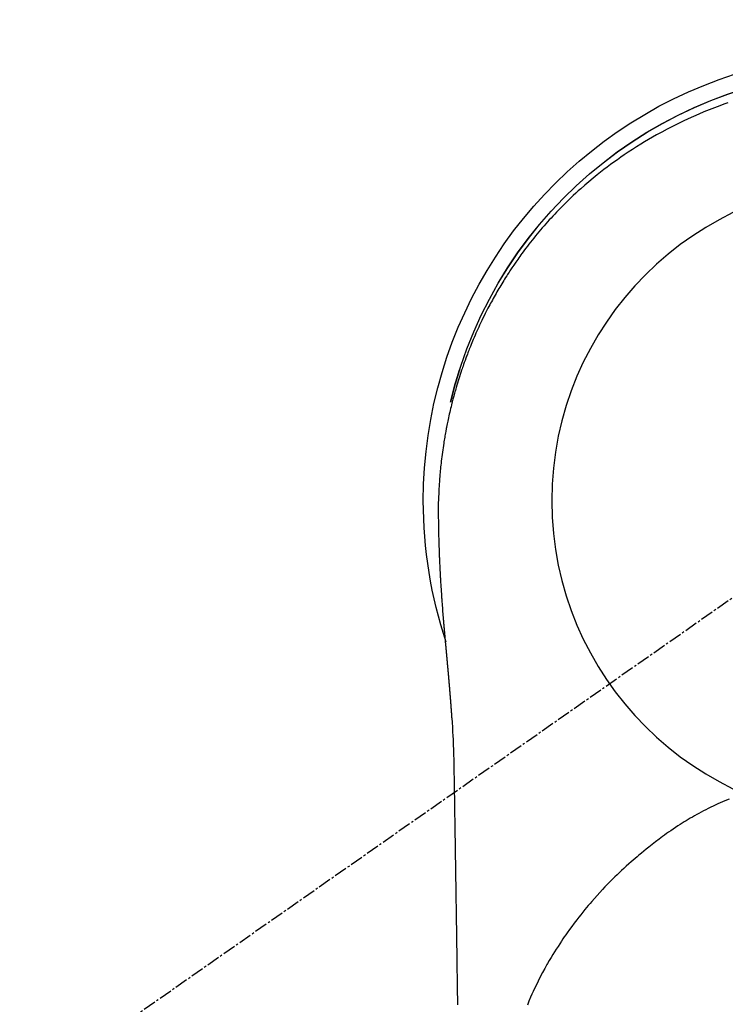
# Model space of a CAD drawing. Units: millimetres. Extents: x -109 to 26472, y -120 to 8847.
# Drawn here: x 1416 to 1457, y 7123 to 7180 of the extents above; entities that cross this region are included whole.
import ezdxf

# ---------------------------------------------------------------- set-up
doc = ezdxf.new("R2010")
doc.units = ezdxf.units.MM
doc.linetypes.add('CENTER2', pattern=[1.125, 0.75, -0.125, 0.125, -0.125])
doc.layers.get('DEFPOINTS').update_dxf_attribs({"color": 146})
doc.layers.add('150-機器', color=8, linetype='Continuous')

# ---------------------------------------------------------------- blocks, each defined once
blk = doc.blocks.new('F402_H')
at = {"layer": '150-機器', "color": 13, "linetype": 'CENTER2'}
blk.add_line((0, 0), (244.018, -170.863), dxfattribs=at)
at = {"layer": '150-機器', "color": 13, "linetype": 'Continuous'}
for points in [[(8.31, 23.029), (8.54, 22.948), (8.768, 22.865), (9.078, 22.749), (9.386, 22.629), (9.693, 22.505), (9.998, 22.377), (10.301, 22.245), (10.602, 22.109), (10.901, 21.969), (11.198, 21.825), (11.513, 21.668), (11.825, 21.507), (12.136, 21.341), (12.444, 21.171), (12.673, 21.04), (12.9, 20.908), (13.126, 20.773), (13.351, 20.635), (13.593, 20.484), (13.833, 20.33), (14.072, 20.174), (14.309, 20.015), (14.508, 19.878), (14.705, 19.739), (14.902, 19.599), (15.097, 19.456), (15.292, 19.311), (15.486, 19.164), (15.678, 19.015), (15.869, 18.864), (16.109, 18.668), (16.347, 18.469), (16.583, 18.267), (16.816, 18.062), (16.964, 17.929), (17.11, 17.796), (17.256, 17.661), (17.4, 17.524), (17.528, 17.403), (17.654, 17.28), (17.779, 17.156), (17.903, 17.031), (18.011, 16.922), (18.118, 16.812), (18.224, 16.701), (18.33, 16.589), (18.434, 16.477), (18.538, 16.365), (18.641, 16.251), (18.743, 16.138), (18.845, 16.023), (18.946, 15.908), (19.046, 15.793), (19.146, 15.676), (19.244, 15.56), (19.342, 15.442), (19.439, 15.324), (19.535, 15.206), (19.63, 15.087), (19.725, 14.967), (19.819, 14.847), (19.912, 14.726), (19.991, 14.622), (20.07, 14.518), (20.148, 14.413), (20.225, 14.308), (20.286, 14.224), (20.346, 14.14), (20.407, 14.056), (20.466, 13.971), (20.581, 13.807), (20.695, 13.641), (20.807, 13.475), (20.918, 13.308), (20.966, 13.235), (21.013, 13.162), (21.061, 13.09), (21.108, 13.016), (21.166, 12.925), (21.224, 12.833), (21.281, 12.741), (21.338, 12.648), (21.394, 12.556), (21.45, 12.463), (21.505, 12.37), (21.56, 12.276), (21.615, 12.183), (21.67, 12.089), (21.724, 11.995), (21.777, 11.901), (21.831, 11.806), (21.884, 11.712), (21.936, 11.617), (21.988, 11.521), (22.04, 11.426), (22.091, 11.331), (22.141, 11.235), (22.191, 11.139), (22.231, 11.062), (22.271, 10.985), (22.31, 10.908), (22.349, 10.83), (22.417, 10.694), (22.484, 10.558), (22.55, 10.422), (22.616, 10.285), (22.671, 10.167), (22.726, 10.049), (22.78, 9.931), (22.833, 9.812), (22.886, 9.693), (22.938, 9.574), (22.99, 9.455), (23.041, 9.335), (23.082, 9.235), (23.124, 9.135), (23.165, 9.034), (23.206, 8.934), (23.238, 8.853), (23.27, 8.773), (23.302, 8.692), (23.333, 8.611), (23.357, 8.55), (23.38, 8.49), (23.403, 8.429), (23.426, 8.368), (23.472, 8.246), (23.516, 8.123), (23.56, 8.001), (23.604, 7.878), (23.633, 7.796), (23.661, 7.714), (23.69, 7.632), (23.718, 7.55), (23.759, 7.426), (23.799, 7.303), (23.839, 7.178), (23.878, 7.054), (23.917, 6.93), (23.955, 6.805), (23.993, 6.681), (24.03, 6.556), (24.054, 6.472), (24.078, 6.388), (24.102, 6.304), (24.126, 6.22), (24.172, 6.053), (24.216, 5.884), (24.26, 5.716), (24.302, 5.547), (24.328, 5.441), (24.354, 5.336), (24.379, 5.23), (24.403, 5.123), (24.428, 5.017), (24.452, 4.911), (24.475, 4.804), (24.498, 4.698), (24.515, 4.612), (24.533, 4.527), (24.55, 4.441), (24.567, 4.355), (24.576, 4.313), (24.585, 4.27), (24.593, 4.228), (24.601, 4.185), (24.61, 4.142), (24.618, 4.099), (24.625, 4.056), (24.633, 4.013), (24.649, 3.927), (24.664, 3.841), (24.679, 3.755), (24.694, 3.669), (24.709, 3.583), (24.723, 3.497), (24.737, 3.411), (24.751, 3.324), (24.771, 3.194), (24.79, 3.065), (24.809, 2.935), (24.827, 2.805), (24.844, 2.674), (24.86, 2.544), (24.876, 2.413), (24.892, 2.283), (24.904, 2.174), (24.916, 2.065), (24.927, 1.956), (24.938, 1.847), (24.949, 1.737), (24.959, 1.628), (24.968, 1.519), (24.977, 1.409), (24.989, 1.256), (25, 1.103), (25.011, 0.949), (25.02, 0.796), (25.024, 0.73), (25.028, 0.664), (25.031, 0.598), (25.034, 0.533), (25.038, 0.445), (25.041, 0.357), (25.044, 0.269), (25.048, 0.18), (25.053, 0.092), (25.058, 0.003), (25.062, -0.085), (25.065, -0.174), (25.066, -0.242), (25.066, -0.311), (25.066, -0.38), (25.065, -0.449), (25.065, -0.557), (25.064, -0.664), (25.064, -0.772), (25.063, -0.88), (25.063, -0.958), (25.062, -1.036), (25.061, -1.114), (25.06, -1.192), (25.059, -1.246), (25.059, -1.3), (25.058, -1.353), (25.057, -1.407), (25.056, -1.491), (25.054, -1.575), (25.053, -1.659), (25.051, -1.743), (25.05, -1.81), (25.049, -1.876), (25.048, -1.942), (25.046, -2.009), (25.044, -2.087), (25.042, -2.165), (25.04, -2.243), (25.037, -2.321), (25.035, -2.391), (25.033, -2.46), (25.031, -2.53), (25.029, -2.6), (25.026, -2.681), (25.023, -2.762), (25.02, -2.842), (25.017, -2.923), (25.015, -2.989), (25.012, -3.054), (25.01, -3.119), (25.007, -3.185), (25.005, -3.25), (25.002, -3.316), (24.999, -3.381), (24.996, -3.447), (24.993, -3.519), (24.99, -3.591), (24.986, -3.663), (24.982, -3.735), (24.98, -3.79), (24.977, -3.844), (24.974, -3.899), (24.971, -3.954), (24.967, -4.046), (24.962, -4.138), (24.957, -4.23), (24.952, -4.323), (24.949, -4.378), (24.946, -4.434), (24.943, -4.489), (24.939, -4.545), (24.935, -4.618), (24.931, -4.69), (24.927, -4.763), (24.923, -4.835), (24.917, -4.922), (24.912, -5.009), (24.906, -5.096), (24.901, -5.183), (24.894, -5.282), (24.887, -5.381), (24.881, -5.48), (24.874, -5.579), (24.87, -5.634), (24.866, -5.689), (24.862, -5.745), (24.858, -5.8), (24.852, -5.874), (24.847, -5.948), (24.842, -6.022), (24.837, -6.096), (24.83, -6.181), (24.824, -6.265), (24.817, -6.35), (24.811, -6.435), (24.803, -6.536), (24.794, -6.638), (24.786, -6.739), (24.778, -6.841)], [(24.347, 5.709), (24.345, 5.717), (24.344, 5.72), (24.343, 5.724), (24.342, 5.728), (24.341, 5.731), (24.341, 5.735), (24.34, 5.739), (24.339, 5.742), (24.338, 5.746), (24.337, 5.75), (24.336, 5.753), (24.336, 5.757), (24.335, 5.76), (24.334, 5.764), (24.333, 5.768), (24.332, 5.771), (24.331, 5.775), (24.33, 5.779), (24.33, 5.782), (24.329, 5.786), (24.328, 5.789), (24.327, 5.793), (24.326, 5.797), (24.325, 5.8), (24.324, 5.804), (24.323, 5.808), (24.323, 5.811), (24.322, 5.815), (24.321, 5.819), (24.32, 5.822), (24.319, 5.826), (24.318, 5.829), (24.317, 5.833), (24.317, 5.836), (24.316, 5.839), (24.315, 5.843), (24.314, 5.847), (24.313, 5.85), (24.312, 5.854), (24.311, 5.858), (24.31, 5.861), (24.31, 5.865), (24.309, 5.868), (24.308, 5.872), (24.307, 5.876), (24.306, 5.879), (24.305, 5.883), (24.304, 5.887), (24.303, 5.89), (24.303, 5.894), (24.302, 5.897), (24.301, 5.901), (24.3, 5.905), (24.299, 5.908), (24.298, 5.912), (24.297, 5.916), (24.296, 5.919), (24.296, 5.923), (24.295, 5.927), (24.294, 5.93), (24.293, 5.934), (24.292, 5.937), (24.291, 5.941), (24.29, 5.945), (24.289, 5.948), (24.289, 5.952), (24.288, 5.956), (24.287, 5.959), (24.286, 5.963), (24.285, 5.967), (24.284, 5.97), (24.283, 5.974), (24.282, 5.977), (24.281, 5.981), (24.281, 5.985), (24.28, 5.988), (24.279, 5.992), (24.278, 5.996), (24.277, 5.999), (24.276, 6.003), (24.275, 6.007), (24.274, 6.01), (24.273, 6.014), (24.272, 6.017), (24.272, 6.021), (24.271, 6.025), (24.27, 6.028), (24.269, 6.032), (24.268, 6.036), (24.267, 6.039), (24.266, 6.043), (24.265, 6.047), (24.264, 6.05), (24.263, 6.054), (24.263, 6.057), (24.262, 6.061), (24.261, 6.065), (24.26, 6.068), (24.259, 6.072), (24.258, 6.076), (24.257, 6.079), (24.256, 6.083), (24.255, 6.087), (24.254, 6.09), (24.253, 6.094), (24.253, 6.097), (24.252, 6.101), (24.251, 6.105), (24.25, 6.108), (24.249, 6.112), (24.248, 6.116), (24.247, 6.119), (24.246, 6.123), (24.245, 6.127), (24.244, 6.13), (24.243, 6.134), (24.243, 6.137), (24.242, 6.141), (24.241, 6.145), (24.24, 6.148), (24.239, 6.152), (24.238, 6.156), (24.237, 6.159), (24.236, 6.163), (24.235, 6.167), (24.234, 6.17), (24.233, 6.174), (24.232, 6.177), (24.232, 6.181), (24.231, 6.185), (24.23, 6.188), (24.229, 6.192), (24.228, 6.196), (24.227, 6.199), (24.226, 6.203), (24.225, 6.207), (24.224, 6.21), (24.223, 6.213), (24.222, 6.216), (24.221, 6.22), (24.22, 6.224), (24.219, 6.227), (24.219, 6.231), (24.218, 6.235), (24.217, 6.238), (24.216, 6.242), (24.215, 6.245), (24.214, 6.249), (24.213, 6.253), (24.212, 6.256), (24.211, 6.26), (24.21, 6.264), (24.209, 6.267), (24.208, 6.271), (24.207, 6.275), (24.206, 6.278), (24.205, 6.282), (24.204, 6.285), (24.204, 6.289), (24.203, 6.293), (24.202, 6.296), (24.201, 6.3), (24.2, 6.304), (24.199, 6.307), (24.198, 6.311), (24.197, 6.315), (24.196, 6.318), (24.195, 6.322), (24.194, 6.325), (24.193, 6.329), (24.192, 6.333), (24.191, 6.336), (24.19, 6.34), (24.189, 6.344), (24.188, 6.347), (24.187, 6.351), (24.187, 6.355), (24.186, 6.358), (24.185, 6.362), (24.184, 6.365), (24.183, 6.369), (24.182, 6.373), (24.181, 6.376), (24.18, 6.38), (24.179, 6.384), (24.178, 6.387), (24.177, 6.391), (24.176, 6.394), (24.175, 6.398), (24.174, 6.402), (24.173, 6.405), (24.172, 6.409), (24.171, 6.413), (24.17, 6.416), (24.169, 6.42), (24.168, 6.424), (24.167, 6.427), (24.166, 6.431), (24.165, 6.434), (24.165, 6.438), (24.164, 6.442), (24.163, 6.445), (24.162, 6.449), (24.161, 6.453), (24.16, 6.456), (24.159, 6.46), (24.158, 6.464), (24.157, 6.467), (24.156, 6.471), (24.155, 6.474), (24.154, 6.478), (24.153, 6.482), (24.152, 6.485), (24.151, 6.489), (24.15, 6.493), (24.149, 6.496), (24.148, 6.5), (24.147, 6.503), (24.146, 6.507), (24.145, 6.511), (24.144, 6.514), (24.143, 6.518), (24.142, 6.522), (24.141, 6.525), (24.14, 6.529), (24.139, 6.532), (24.138, 6.536), (24.137, 6.54), (24.136, 6.543), (24.135, 6.547), (24.134, 6.551), (24.133, 6.554), (24.132, 6.558), (24.131, 6.562), (24.13, 6.565), (24.129, 6.569), (24.128, 6.572), (24.127, 6.576), (24.127, 6.58), (24.126, 6.583), (24.125, 6.587), (24.124, 6.59), (24.123, 6.593), (24.122, 6.597), (24.121, 6.6), (24.12, 6.604), (24.119, 6.608), (24.118, 6.611), (24.117, 6.615), (24.116, 6.619), (24.115, 6.622), (24.114, 6.626), (24.113, 6.629), (24.112, 6.633), (24.111, 6.637), (24.11, 6.64), (24.109, 6.644), (24.108, 6.648), (24.107, 6.651), (24.106, 6.655), (24.105, 6.658), (24.104, 6.662), (24.103, 6.666), (24.102, 6.669), (24.101, 6.673), (24.1, 6.677), (24.099, 6.68), (24.098, 6.684), (24.097, 6.687), (24.096, 6.691), (24.095, 6.695), (24.094, 6.698), (24.093, 6.702), (24.092, 6.706), (24.091, 6.709), (24.09, 6.713), (24.089, 6.716), (24.088, 6.72), (24.087, 6.724), (24.086, 6.727), (24.085, 6.731), (24.084, 6.735), (24.083, 6.738), (24.082, 6.742), (24.081, 6.745), (24.08, 6.749), (24.079, 6.753), (24.078, 6.756), (24.077, 6.76), (24.076, 6.764), (24.074, 6.767), (24.073, 6.771), (24.072, 6.774), (24.071, 6.778), (24.07, 6.782), (24.069, 6.785), (24.069, 6.789), (24.068, 6.793), (24.067, 6.796), (24.066, 6.8), (24.065, 6.803), (24.064, 6.807), (24.063, 6.811), (24.062, 6.814), (24.061, 6.818), (24.06, 6.821), (24.059, 6.825), (24.058, 6.829), (24.057, 6.832), (24.056, 6.836), (24.055, 6.84), (24.054, 6.843), (24.053, 6.847), (24.052, 6.85), (24.051, 6.854), (24.05, 6.858), (24.049, 6.861), (24.048, 6.865), (24.047, 6.869), (24.046, 6.872), (24.045, 6.876), (24.044, 6.879), (24.043, 6.883), (24.042, 6.887), (24.041, 6.89), (24.04, 6.894), (24.039, 6.897), (24.038, 6.901), (24.037, 6.905), (24.036, 6.908), (24.034, 6.912), (24.033, 6.916), (24.032, 6.919), (24.031, 6.923), (24.03, 6.926), (24.029, 6.93), (24.028, 6.934), (24.027, 6.937), (24.026, 6.941), (24.025, 6.944), (24.024, 6.948), (24.023, 6.952), (24.022, 6.955), (24.021, 6.959), (24.02, 6.963), (24.019, 6.965), (24.018, 6.969), (24.017, 6.972), (24.016, 6.976), (24.015, 6.98), (24.014, 6.983), (24.013, 6.987), (24.012, 6.99), (24.01, 6.994), (24.009, 6.998), (24.008, 7.001), (24.007, 7.005), (24.006, 7.009), (24.005, 7.012), (24.004, 7.016), (24.003, 7.019), (24.002, 7.023), (24.001, 7.027), (24, 7.03), (23.999, 7.034), (23.998, 7.037), (23.997, 7.041), (23.996, 7.045), (23.995, 7.048), (23.994, 7.052), (23.993, 7.055), (23.991, 7.059), (23.99, 7.063), (23.989, 7.066), (23.988, 7.07), (23.987, 7.074), (23.986, 7.077), (23.985, 7.081), (23.984, 7.084), (23.983, 7.088), (23.982, 7.092), (23.981, 7.095), (23.98, 7.099), (23.979, 7.102), (23.978, 7.106), (23.977, 7.11), (23.976, 7.113), (23.974, 7.117), (23.973, 7.12), (23.972, 7.124), (23.971, 7.128), (23.97, 7.131), (23.969, 7.135), (23.968, 7.138), (23.967, 7.142), (23.966, 7.146), (23.965, 7.149), (23.964, 7.153), (23.963, 7.157), (23.962, 7.16), (23.961, 7.164), (23.959, 7.167), (23.958, 7.171), (23.957, 7.175), (23.956, 7.178), (23.955, 7.182), (23.954, 7.185), (23.953, 7.189), (23.952, 7.193), (23.951, 7.196), (23.95, 7.2), (23.949, 7.203), (23.948, 7.207), (23.947, 7.211), (23.945, 7.214), (23.944, 7.218), (23.943, 7.221), (23.942, 7.225), (23.941, 7.229), (23.94, 7.232), (23.939, 7.236), (23.938, 7.239), (23.937, 7.243), (23.936, 7.247), (23.935, 7.25), (23.933, 7.254), (23.932, 7.257), (23.931, 7.261), (23.93, 7.265), (23.929, 7.268), (23.928, 7.272), (23.927, 7.275), (23.926, 7.279), (23.925, 7.283), (23.924, 7.286), (23.923, 7.29), (23.921, 7.293), (23.92, 7.297), (23.919, 7.301), (23.918, 7.304), (23.917, 7.308), (23.916, 7.311), (23.915, 7.315), (23.914, 7.319), (23.913, 7.322), (23.912, 7.326), (23.91, 7.33), (23.909, 7.333), (23.908, 7.337), (23.907, 7.34), (23.906, 7.343), (23.905, 7.347), (23.904, 7.35), (23.903, 7.354), (23.902, 7.357), (23.901, 7.361), (23.899, 7.365), (23.898, 7.368), (23.897, 7.372), (23.896, 7.375), (23.895, 7.379), (23.894, 7.382), (23.893, 7.386), (23.892, 7.39), (23.891, 7.393), (23.889, 7.397), (23.888, 7.4), (23.887, 7.404), (23.886, 7.408), (23.885, 7.411), (23.884, 7.415), (23.883, 7.418), (23.882, 7.422), (23.881, 7.426), (23.879, 7.429), (23.878, 7.433), (23.877, 7.436), (23.876, 7.44), (23.875, 7.444), (23.874, 7.447), (23.873, 7.451), (23.872, 7.454), (23.87, 7.458), (23.869, 7.462), (23.868, 7.465), (23.867, 7.469), (23.866, 7.472), (23.865, 7.476), (23.864, 7.48), (23.863, 7.483), (23.861, 7.487), (23.86, 7.49), (23.859, 7.494), (23.858, 7.498), (23.857, 7.501), (23.856, 7.505), (23.855, 7.508), (23.854, 7.512), (23.852, 7.515), (23.851, 7.519), (23.85, 7.522), (23.849, 7.525), (23.848, 7.529), (23.847, 7.532), (23.846, 7.534), (23.846, 7.537), (23.845, 7.539), (23.844, 7.542), (23.843, 7.544), (23.842, 7.549), (23.838, 7.562)], [(24.778, -6.841), (24.778, -6.848), (24.777, -6.855), (24.776, -6.862), (24.776, -6.869), (24.775, -6.876), (24.775, -6.883), (24.774, -6.89), (24.774, -6.897), (24.773, -6.904), (24.772, -6.911), (24.772, -6.918), (24.771, -6.925), (24.771, -6.932), (24.77, -6.938), (24.77, -6.945), (24.769, -6.952), (24.768, -6.959), (24.768, -6.966), (24.767, -6.973), (24.767, -6.98), (24.766, -6.986), (24.765, -6.994), (24.765, -7.001), (24.764, -7.008), (24.764, -7.015), (24.763, -7.022), (24.763, -7.029), (24.762, -7.036), (24.761, -7.043), (24.761, -7.05), (24.76, -7.057), (24.76, -7.064), (24.759, -7.071), (24.758, -7.078), (24.758, -7.085), (24.757, -7.092), (24.757, -7.099), (24.756, -7.106), (24.755, -7.113), (24.755, -7.121), (24.754, -7.128), (24.754, -7.135), (24.753, -7.142), (24.752, -7.149), (24.752, -7.156), (24.751, -7.163), (24.75, -7.17), (24.75, -7.177), (24.749, -7.185), (24.749, -7.192), (24.748, -7.199), (24.747, -7.206), (24.747, -7.213), (24.746, -7.22), (24.746, -7.227), (24.745, -7.234), (24.744, -7.242), (24.744, -7.249), (24.743, -7.256), (24.742, -7.263), (24.742, -7.27), (24.741, -7.277), (24.741, -7.285), (24.74, -7.292), (24.739, -7.299), (24.739, -7.306), (24.738, -7.313), (24.737, -7.321), (24.737, -7.328), (24.736, -7.335), (24.736, -7.342), (24.735, -7.349), (24.734, -7.357), (24.734, -7.363), (24.733, -7.37), (24.732, -7.377), (24.732, -7.384), (24.731, -7.392), (24.731, -7.399), (24.73, -7.406), (24.729, -7.413), (24.729, -7.421), (24.728, -7.428), (24.727, -7.435), (24.727, -7.442), (24.726, -7.45), (24.725, -7.457), (24.725, -7.464), (24.724, -7.471), (24.724, -7.479), (24.723, -7.486), (24.722, -7.493), (24.722, -7.5), (24.721, -7.508), (24.72, -7.515), (24.72, -7.522), (24.719, -7.53), (24.718, -7.537), (24.718, -7.544), (24.717, -7.552), (24.716, -7.559), (24.716, -7.566), (24.715, -7.574), (24.714, -7.581), (24.714, -7.588), (24.713, -7.595), (24.713, -7.603), (24.712, -7.61), (24.711, -7.617), (24.711, -7.625), (24.71, -7.632), (24.709, -7.64), (24.709, -7.647), (24.708, -7.654), (24.707, -7.662), (24.707, -7.669), (24.706, -7.676), (24.705, -7.684), (24.705, -7.691), (24.704, -7.698), (24.703, -7.706), (24.703, -7.713), (24.702, -7.721), (24.701, -7.728), (24.701, -7.734), (24.7, -7.742), (24.699, -7.749), (24.699, -7.757), (24.698, -7.764), (24.697, -7.771), (24.697, -7.779), (24.696, -7.786), (24.695, -7.794), (24.695, -7.801), (24.694, -7.809), (24.693, -7.816), (24.693, -7.824), (24.692, -7.831), (24.691, -7.838), (24.691, -7.846), (24.69, -7.853), (24.689, -7.861), (24.689, -7.868), (24.688, -7.876), (24.687, -7.883), (24.687, -7.891), (24.686, -7.898), (24.685, -7.906), (24.685, -7.913), (24.684, -7.921), (24.683, -7.928), (24.682, -7.936), (24.682, -7.943), (24.681, -7.951), (24.68, -7.958), (24.68, -7.966), (24.679, -7.973), (24.678, -7.981), (24.678, -7.988), (24.677, -7.996), (24.676, -8.003), (24.676, -8.011), (24.675, -8.018), (24.674, -8.026), (24.674, -8.033), (24.673, -8.041), (24.672, -8.048), (24.672, -8.056), (24.671, -8.064), (24.67, -8.071), (24.669, -8.079), (24.669, -8.086), (24.668, -8.094), (24.667, -8.101), (24.667, -8.109), (24.666, -8.116), (24.665, -8.123), (24.665, -8.131), (24.664, -8.138), (24.663, -8.146), (24.663, -8.154), (24.662, -8.161), (24.661, -8.169), (24.66, -8.176), (24.66, -8.184), (24.659, -8.192), (24.658, -8.199), (24.658, -8.207), (24.657, -8.215), (24.656, -8.222), (24.656, -8.23), (24.655, -8.237), (24.654, -8.245), (24.653, -8.253), (24.653, -8.26), (24.652, -8.268), (24.651, -8.276), (24.651, -8.283), (24.65, -8.291), (24.649, -8.299), (24.648, -8.306), (24.648, -8.314), (24.647, -8.322), (24.646, -8.329), (24.646, -8.337), (24.645, -8.345), (24.644, -8.352), (24.644, -8.36), (24.643, -8.368), (24.642, -8.376), (24.641, -8.383), (24.641, -8.391), (24.64, -8.399), (24.639, -8.406), (24.639, -8.414), (24.638, -8.422), (24.637, -8.43), (24.636, -8.437), (24.636, -8.445), (24.635, -8.453), (24.634, -8.461), (24.634, -8.468), (24.633, -8.476), (24.632, -8.484), (24.631, -8.491), (24.631, -8.498), (24.63, -8.506), (24.629, -8.514), (24.629, -8.522), (24.628, -8.529), (24.627, -8.537), (24.626, -8.545), (24.626, -8.553), (24.625, -8.561), (24.624, -8.568), (24.624, -8.576), (24.623, -8.584), (24.622, -8.592), (24.621, -8.6), (24.621, -8.607), (24.62, -8.615), (24.619, -8.623), (24.618, -8.631), (24.618, -8.639), (24.617, -8.647), (24.616, -8.654), (24.616, -8.662), (24.615, -8.67), (24.614, -8.678), (24.613, -8.686), (24.613, -8.694), (24.612, -8.701), (24.611, -8.709), (24.611, -8.717), (24.61, -8.725), (24.609, -8.733), (24.608, -8.741), (24.608, -8.749), (24.607, -8.757), (24.606, -8.764), (24.605, -8.772), (24.605, -8.78), (24.604, -8.788), (24.603, -8.796), (24.603, -8.804), (24.602, -8.812), (24.601, -8.82), (24.6, -8.828), (24.6, -8.836), (24.599, -8.844), (24.598, -8.851), (24.597, -8.859), (24.597, -8.866), (24.596, -8.874), (24.595, -8.882), (24.594, -8.89), (24.594, -8.898), (24.593, -8.906), (24.592, -8.914), (24.592, -8.922), (24.591, -8.93), (24.59, -8.938), (24.589, -8.946), (24.589, -8.954), (24.588, -8.962), (24.587, -8.97), (24.586, -8.978), (24.586, -8.986), (24.585, -8.994), (24.584, -9.002), (24.583, -9.01), (24.583, -9.018), (24.582, -9.026), (24.581, -9.034), (24.581, -9.042), (24.58, -9.05), (24.579, -9.058), (24.578, -9.066), (24.578, -9.074), (24.577, -9.082), (24.576, -9.09), (24.575, -9.098), (24.575, -9.106), (24.574, -9.114), (24.573, -9.122), (24.572, -9.13), (24.572, -9.138), (24.571, -9.146), (24.57, -9.154), (24.569, -9.162), (24.569, -9.17), (24.568, -9.178), (24.567, -9.186), (24.566, -9.195), (24.566, -9.203), (24.565, -9.211), (24.564, -9.219), (24.564, -9.227), (24.563, -9.235), (24.562, -9.242), (24.561, -9.25), (24.561, -9.258), (24.56, -9.266), (24.559, -9.275), (24.558, -9.283), (24.558, -9.291), (24.557, -9.299), (24.556, -9.307), (24.555, -9.315), (24.555, -9.323), (24.554, -9.331), (24.553, -9.34), (24.552, -9.348), (24.552, -9.356), (24.551, -9.364), (24.55, -9.372), (24.549, -9.38), (24.549, -9.388), (24.548, -9.397), (24.548, -9.405), (24.547, -9.413), (24.547, -9.421), (24.546, -9.429), (24.545, -9.438), (24.544, -9.446), (24.544, -9.454), (24.543, -9.462), (24.542, -9.47), (24.541, -9.479), (24.541, -9.487), (24.54, -9.495), (24.539, -9.503), (24.538, -9.511), (24.538, -9.52), (24.537, -9.528), (24.536, -9.536), (24.536, -9.544), (24.535, -9.552), (24.534, -9.561), (24.533, -9.569), (24.533, -9.577), (24.532, -9.585), (24.531, -9.594), (24.53, -9.602), (24.53, -9.61), (24.529, -9.618), (24.528, -9.626), (24.527, -9.634), (24.527, -9.642), (24.526, -9.651), (24.525, -9.659), (24.524, -9.667), (24.524, -9.675), (24.523, -9.684), (24.522, -9.692), (24.521, -9.7), (24.521, -9.709), (24.52, -9.717), (24.519, -9.725), (24.518, -9.733), (24.518, -9.742), (24.517, -9.75), (24.516, -9.758), (24.515, -9.767), (24.515, -9.775), (24.514, -9.783), (24.513, -9.792), (24.512, -9.8), (24.512, -9.808), (24.511, -9.817), (24.51, -9.825), (24.509, -9.833), (24.509, -9.842), (24.508, -9.85), (24.507, -9.859), (24.506, -9.867), (24.506, -9.875), (24.505, -9.884), (24.504, -9.892), (24.503, -9.9), (24.503, -9.909), (24.502, -9.917), (24.501, -9.926), (24.5, -9.934), (24.5, -9.942), (24.499, -9.951), (24.498, -9.959), (24.497, -9.968), (24.497, -9.976), (24.496, -9.984), (24.495, -9.993), (24.494, -10), (24.494, -10.009), (24.493, -10.017), (24.492, -10.026), (24.491, -10.034), (24.491, -10.042), (24.49, -10.051), (24.489, -10.059), (24.488, -10.068), (24.488, -10.076), (24.487, -10.085), (24.486, -10.093), (24.485, -10.102), (24.485, -10.11), (24.484, -10.119), (24.483, -10.127), (24.482, -10.135), (24.482, -10.144), (24.481, -10.152), (24.48, -10.161), (24.479, -10.169), (24.479, -10.178), (24.478, -10.186), (24.477, -10.195), (24.476, -10.203), (24.476, -10.212), (24.475, -10.22), (24.474, -10.229), (24.474, -10.237), (24.473, -10.246), (24.472, -10.255), (24.471, -10.263), (24.471, -10.272), (24.47, -10.28), (24.469, -10.289), (24.468, -10.297), (24.468, -10.306), (24.467, -10.314), (24.466, -10.323), (24.465, -10.331), (24.465, -10.34), (24.464, -10.349), (24.463, -10.357), (24.462, -10.366), (24.462, -10.373), (24.461, -10.382), (24.46, -10.39), (24.459, -10.399), (24.459, -10.408), (24.458, -10.416), (24.457, -10.425), (24.456, -10.433), (24.456, -10.442), (24.455, -10.451), (24.454, -10.459), (24.453, -10.468), (24.453, -10.476), (24.452, -10.485), (24.451, -10.494), (24.45, -10.502), (24.45, -10.511), (24.449, -10.52), (24.448, -10.528), (24.448, -10.537), (24.447, -10.546), (24.446, -10.554), (24.445, -10.563), (24.445, -10.571), (24.444, -10.58), (24.443, -10.589), (24.442, -10.597), (24.442, -10.606), (24.441, -10.615), (24.44, -10.623), (24.439, -10.632), (24.439, -10.641), (24.438, -10.65), (24.437, -10.658), (24.436, -10.667), (24.436, -10.676), (24.435, -10.684), (24.434, -10.693), (24.434, -10.702), (24.433, -10.71), (24.432, -10.719), (24.431, -10.728), (24.431, -10.737), (24.43, -10.745), (24.429, -10.753), (24.428, -10.762), (24.428, -10.77), (24.427, -10.779), (24.426, -10.788), (24.425, -10.797), (24.425, -10.805), (24.424, -10.814), (24.423, -10.823), (24.422, -10.832), (24.422, -10.84), (24.421, -10.849), (24.42, -10.858), (24.42, -10.867), (24.419, -10.876), (24.418, -10.884), (24.417, -10.893), (24.417, -10.902), (24.416, -10.911), (24.415, -10.919), (24.414, -10.928), (24.414, -10.937), (24.413, -10.946), (24.412, -10.955), (24.412, -10.964), (24.411, -10.972), (24.41, -10.981), (24.409, -10.99), (24.409, -10.999), (24.408, -11.008), (24.407, -11.016), (24.406, -11.025), (24.406, -11.034), (24.405, -11.043), (24.404, -11.052), (24.404, -11.061), (24.403, -11.069), (24.402, -11.078), (24.401, -11.087), (24.401, -11.096), (24.4, -11.105), (24.399, -11.114), (24.399, -11.123), (24.398, -11.131), (24.397, -11.139), (24.396, -11.148), (24.396, -11.157), (24.395, -11.166), (24.394, -11.175), (24.393, -11.184), (24.393, -11.193), (24.392, -11.202), (24.391, -11.211), (24.391, -11.219), (24.39, -11.228), (24.389, -11.237), (24.388, -11.246), (24.388, -11.255), (24.387, -11.264), (24.386, -11.273), (24.386, -11.282), (24.385, -11.291), (24.384, -11.3), (24.383, -11.309), (24.383, -11.318), (24.382, -11.327), (24.381, -11.336), (24.381, -11.345), (24.38, -11.354), (24.379, -11.363), (24.378, -11.371), (24.378, -11.38), (24.377, -11.389), (24.376, -11.398), (24.376, -11.407), (24.375, -11.416), (24.374, -11.425), (24.373, -11.434), (24.373, -11.443), (24.372, -11.452), (24.371, -11.461), (24.371, -11.47), (24.37, -11.479), (24.369, -11.488), (24.369, -11.497), (24.368, -11.505), (24.367, -11.514), (24.366, -11.523), (24.366, -11.532), (24.365, -11.542), (24.364, -11.551), (24.364, -11.56), (24.363, -11.569), (24.362, -11.578), (24.362, -11.587), (24.361, -11.596), (24.36, -11.605), (24.359, -11.614), (24.359, -11.623), (24.358, -11.632), (24.357, -11.641), (24.357, -11.65), (24.356, -11.659), (24.355, -11.668), (24.355, -11.677), (24.354, -11.686), (24.353, -11.696), (24.352, -11.705), (24.352, -11.714), (24.351, -11.723), (24.35, -11.732), (24.35, -11.741), (24.349, -11.75), (24.348, -11.759), (24.348, -11.768), (24.347, -11.777), (24.346, -11.787), (24.346, -11.796), (24.345, -11.805), (24.344, -11.814), (24.343, -11.823), (24.343, -11.832), (24.342, -11.841), (24.341, -11.851), (24.341, -11.86), (24.34, -11.869), (24.339, -11.878), (24.339, -11.886), (24.338, -11.895), (24.337, -11.904), (24.337, -11.914), (24.336, -11.923), (24.335, -11.932), (24.335, -11.941), (24.334, -11.95), (24.333, -11.96), (24.333, -11.969), (24.332, -11.978), (24.331, -11.987), (24.33, -11.996), (24.33, -12.006), (24.329, -12.015), (24.328, -12.024), (24.328, -12.033), (24.327, -12.042), (24.326, -12.052), (24.326, -12.061), (24.325, -12.07), (24.324, -12.079), (24.324, -12.089), (24.323, -12.098), (24.322, -12.107), (24.322, -12.116), (24.321, -12.126), (24.32, -12.135), (24.32, -12.144), (24.319, -12.153), (24.318, -12.163), (24.318, -12.172), (24.317, -12.181), (24.316, -12.191), (24.316, -12.2), (24.315, -12.209), (24.314, -12.218), (24.314, -12.228), (24.313, -12.237), (24.312, -12.246), (24.312, -12.256), (24.311, -12.264), (24.311, -12.273), (24.31, -12.283), (24.309, -12.292), (24.309, -12.301), (24.308, -12.311), (24.307, -12.32), (24.307, -12.329), (24.306, -12.339), (24.305, -12.348), (24.305, -12.357), (24.304, -12.367), (24.303, -12.376), (24.303, -12.385), (24.302, -12.395), (24.301, -12.404), (24.301, -12.413), (24.3, -12.423), (24.299, -12.432), (24.299, -12.441), (24.298, -12.451), (24.297, -12.46), (24.297, -12.47), (24.296, -12.479), (24.296, -12.488), (24.295, -12.498), (24.294, -12.507), (24.294, -12.516), (24.293, -12.526), (24.292, -12.535), (24.292, -12.544), (24.291, -12.554), (24.29, -12.563), (24.29, -12.573), (24.289, -12.582), (24.288, -12.591)], [(24.281, -12.591), (24.265, -12.851), (24.248, -13.111), (24.233, -13.371), (24.219, -13.631), (24.21, -13.816), (24.202, -14.002), (24.194, -14.187), (24.187, -14.373), (24.181, -14.566), (24.175, -14.759), (24.171, -14.953), (24.167, -15.146), (24.166, -15.233), (24.165, -15.321), (24.163, -15.408), (24.162, -15.496), (24.16, -15.616), (24.158, -15.735), (24.156, -15.855), (24.154, -15.975), (24.152, -16.108), (24.15, -16.241), (24.148, -16.374), (24.145, -16.507), (24.143, -16.627), (24.141, -16.746), (24.139, -16.866), (24.137, -16.985), (24.135, -17.122), (24.133, -17.258), (24.131, -17.395), (24.128, -17.532), (24.125, -17.765), (24.121, -17.999), (24.117, -18.233), (24.113, -18.467), (24.11, -18.7), (24.106, -18.934), (24.102, -19.167), (24.098, -19.401), (24.094, -19.658), (24.09, -19.915), (24.086, -20.172), (24.082, -20.43), (24.079, -20.675), (24.075, -20.921), (24.071, -21.167), (24.068, -21.412), (24.061, -21.842), (24.054, -22.272), (24.047, -22.703), (24.041, -23.133), (24.035, -23.547), (24.029, -23.961), (24.024, -24.375), (24.019, -24.789), (24.008, -25.53), (23.998, -26.27), (23.986, -27.01), (23.975, -27.75), (23.969, -28.111), (23.963, -28.472), (23.958, -28.834), (23.952, -29.195)], [(24.168, -15.151), (24.168, -15.152), (24.168, -15.153), (24.168, -15.154), (24.168, -15.155), (24.168, -15.156), (24.168, -15.157), (24.168, -15.158), (24.168, -15.159), (24.168, -15.16), (24.168, -15.161), (24.168, -15.162), (24.168, -15.163), (24.167, -15.164), (24.167, -15.165), (24.167, -15.166), (24.167, -15.167), (24.167, -15.168), (24.167, -15.169), (24.167, -15.17), (24.167, -15.171), (24.167, -15.172), (24.167, -15.173), (24.167, -15.174), (24.167, -15.175), (24.167, -15.176), (24.167, -15.177), (24.167, -15.178), (24.167, -15.179), (24.167, -15.18), (24.167, -15.181), (24.167, -15.182), (24.167, -15.183), (24.167, -15.184), (24.167, -15.185), (24.167, -15.186), (24.167, -15.187), (24.167, -15.188), (24.167, -15.189), (24.167, -15.19), (24.167, -15.191), (24.167, -15.192), (24.167, -15.193), (24.167, -15.194), (24.167, -15.195), (24.167, -15.196), (24.167, -15.197), (24.167, -15.198), (24.167, -15.199), (24.167, -15.2), (24.167, -15.201), (24.167, -15.202), (24.167, -15.203), (24.167, -15.204), (24.167, -15.205), (24.167, -15.206), (24.167, -15.207), (24.167, -15.208), (24.167, -15.209), (24.167, -15.21), (24.167, -15.211), (24.167, -15.212), (24.167, -15.213), (24.167, -15.214), (24.167, -15.215), (24.167, -15.216), (24.167, -15.217), (24.167, -15.218), (24.167, -15.219), (24.167, -15.22), (24.167, -15.221), (24.166, -15.221), (24.166, -15.222), (24.166, -15.223), (24.166, -15.224), (24.166, -15.225), (24.166, -15.226), (24.166, -15.227)], [(8.232, -17.272), (8.482, -17.377), (8.615, -17.435), (8.749, -17.494), (8.881, -17.554), (9.013, -17.615), (9.157, -17.683), (9.301, -17.752), (9.444, -17.822), (9.586, -17.894), (9.719, -17.962), (9.851, -18.031), (9.983, -18.102), (10.115, -18.174), (10.24, -18.244), (10.365, -18.315), (10.489, -18.387), (10.613, -18.46), (10.729, -18.53), (10.844, -18.6), (10.958, -18.672), (11.072, -18.744), (11.21, -18.833), (11.347, -18.924), (11.483, -19.015), (11.619, -19.107), (11.738, -19.19), (11.856, -19.273), (11.974, -19.357), (12.091, -19.442), (12.293, -19.593), (12.493, -19.746), (12.692, -19.901), (12.889, -20.058), (13.031, -20.172), (13.172, -20.286), (13.312, -20.401), (13.452, -20.518), (13.564, -20.612), (13.676, -20.708), (13.788, -20.804), (13.898, -20.901), (14.043, -21.028), (14.186, -21.157), (14.329, -21.287), (14.47, -21.418), (14.596, -21.537), (14.721, -21.656), (14.845, -21.776), (14.968, -21.897), (15.12, -22.05), (15.272, -22.204), (15.422, -22.359), (15.57, -22.516), (15.726, -22.685), (15.88, -22.854), (16.033, -23.026), (16.183, -23.198), (16.285, -23.316), (16.385, -23.435), (16.485, -23.554), (16.583, -23.674), (16.703, -23.822), (16.822, -23.971), (16.94, -24.121), (17.056, -24.272), (17.197, -24.457), (17.335, -24.644), (17.472, -24.831), (17.608, -25.021), (17.69, -25.138), (17.772, -25.256), (17.853, -25.374), (17.934, -25.493), (18.037, -25.648), (18.138, -25.803), (18.238, -25.959), (18.337, -26.116), (18.439, -26.282), (18.54, -26.45), (18.64, -26.619), (18.738, -26.788), (18.779, -26.861), (18.821, -26.934), (18.862, -27.008), (18.902, -27.081), (19.034, -27.325), (19.163, -27.571), (19.288, -27.818), (19.41, -28.068), (19.49, -28.237), (19.569, -28.407), (19.647, -28.578), (19.722, -28.75), (19.818, -28.975), (19.911, -29.202)]]:
    blk.add_lwpolyline(points, dxfattribs=at)
for centre, radius, start, end in [((0, 0), 25.931, 0, 197.7244), ((0, -0.057), 25.02, 13.3229, 166.6771), ((0.007, -0.057), 25.02, 13.3229, 166.6771), ((0, 0), 25.931, 341.5838, 0)]:
    blk.add_arc(centre, radius, start, end, dxfattribs=at)
at = {"layer": 'DEFPOINTS'}
blk.add_circle((0, 0), 18.5, dxfattribs=at)

msp = doc.modelspace()

# ---------------------------------------------------------------- block references
at = {"layer": '150-機器', "xscale": -1}
msp.add_blockref('F402_H', (1465.113, 7152.463), dxfattribs=at)

doc.saveas('drawing.dxf')
